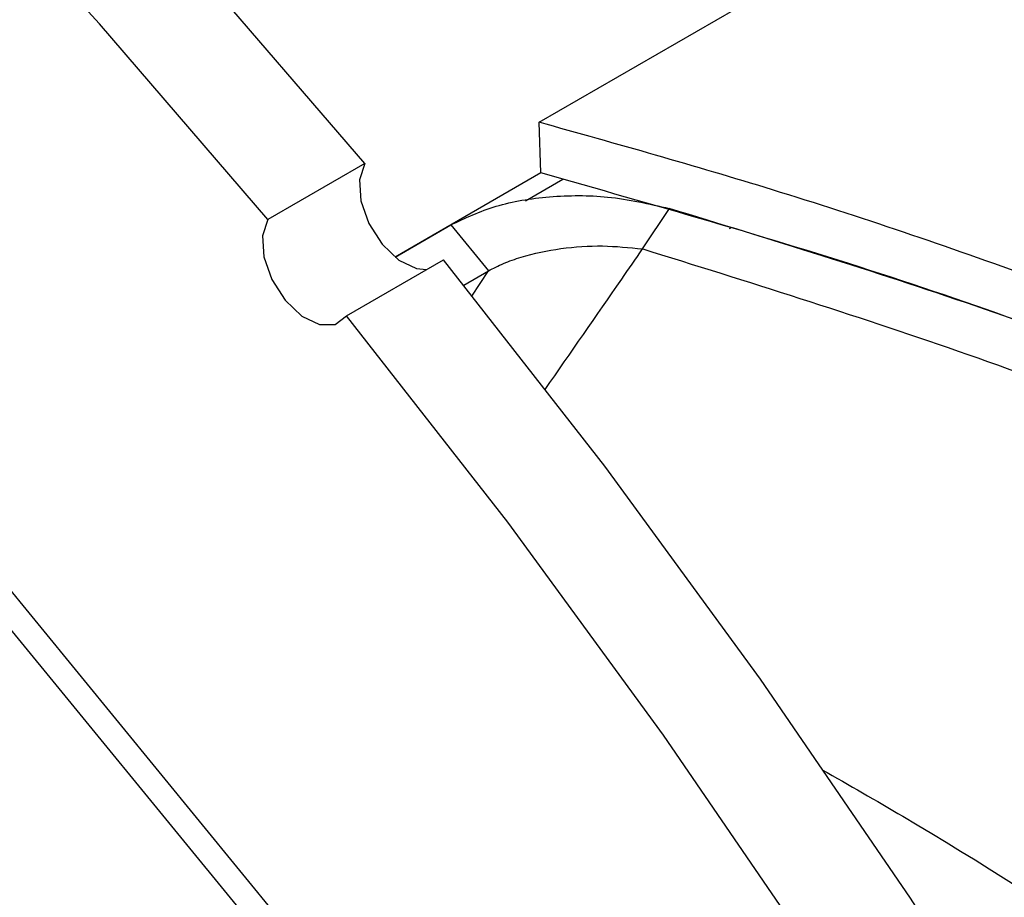
# Model space of a CAD drawing. Units: inches. Extents: x 0.5 to 10.5, y 0.5 to 7.9.
# Drawn here: x 8.4 to 8.5, y 3.6 to 3.8 of the extents above; entities that cross this region are included whole.
import ezdxf

# ---------------------------------------------------------------- set-up
doc = ezdxf.new("R2010")
doc.units = ezdxf.units.IN
doc.header["$MEASUREMENT"] = 0

msp = doc.modelspace()

# ---------------------------------------------------------------- linework, layer by layer
at = {"color": 7, "linetype": 'Continuous', "lineweight": 25}
for p, q in [((8.41651586, 3.74321516), (8.81426342, 3.97282994)), ((8.46336292, 3.54958724), (8.25102701, 3.80877756)), ((8.46072011, 3.54806158), (8.24838419, 3.8072519)), ((8.41672288, 3.73699669), (8.41651586, 3.74321516)), ((8.39516055, 3.73814665), (8.38327231, 3.73128372)), ((8.41672288, 3.73699669), (8.39887108, 3.72669107)), ((8.41942458, 3.73619461), (8.41484614, 3.73355153)), ((8.43246777, 3.7326447), (8.42916113, 3.7276829)), ((8.39887108, 3.72669107), (8.40569401, 3.73062986)), ((8.40569402, 3.73062986), (8.41031136, 3.72499365)), ((8.39292376, 3.71950257), (8.40481199, 3.7263655)), ((8.40730713, 3.72325935), (8.41031136, 3.72499365))]:
    msp.add_line(p, q, dxfattribs=at)
at = {"color": 1, "linetype": 'Continuous', "lineweight": 25}
for p, q in [((8.43999364, 3.73024647), (8.43981248, 3.73014189)), ((8.40830063, 3.72189639), (8.41031135, 3.72499365))]:
    msp.add_line(p, q, dxfattribs=at)
at = {"color": 7, "linetype": 'Continuous', "lineweight": 25, "flags": 128}
for points in [[(8.39516055, 3.73814665), (8.37453153, 3.76213808), (8.35338024, 3.78516005), (8.33176535, 3.8071487), (8.30974681, 3.82804303), (8.2873857, 3.84778507), (8.26474405, 3.86632008), (8.24188467, 3.88359663), (8.21887096, 3.89956679), (8.19576677, 3.91418627), (8.17263619, 3.92741452), (8.14954338, 3.93921484)], [(8.38327231, 3.73128372), (8.3626433, 3.75527515), (8.34149201, 3.77829712), (8.31987712, 3.80028577), (8.29785857, 3.82118009), (8.27549747, 3.84092214), (8.25285582, 3.85945715), (8.22999643, 3.8767337), (8.20698273, 3.89270386), (8.18387854, 3.90732334), (8.16074796, 3.92055159)], [(8.39516055, 3.73814665), (8.39451284, 3.73615686), (8.39469439, 3.73358172), (8.39567779, 3.73081017), (8.39731448, 3.72826084), (8.39935728, 3.72631876), (8.40149763, 3.72527727), (8.40272139, 3.72515862)], [(8.38327231, 3.73128372), (8.38262461, 3.72929393), (8.38280616, 3.72671879), (8.38378955, 3.72394724), (8.38542625, 3.72139791), (8.38746905, 3.71945583), (8.3896094, 3.71841434), (8.39152403, 3.71843074), (8.39292376, 3.71950257)], [(8.57771409, 3.41656323), (8.56668914, 3.44640916), (8.55460888, 3.47616144), (8.54150681, 3.50573755), (8.52741929, 3.53505543), (8.51238539, 3.56403377), (8.49644681, 3.59259217), (8.47964777, 3.62065142), (8.46203486, 3.64813369), (8.44365694, 3.67496274), (8.424565, 3.70106414), (8.40481199, 3.7263655)], [(8.55480091, 3.43954623), (8.54272064, 3.46929851), (8.52961858, 3.49887462), (8.51553106, 3.5281925), (8.50049716, 3.55717084), (8.48455858, 3.58572924), (8.46775953, 3.61378849), (8.45014662, 3.64127076), (8.43176871, 3.66809981), (8.41267677, 3.69420121), (8.39292376, 3.71950257)]]:
    msp.add_lwpolyline(points, dxfattribs=at)
at = {"color": 7, "linetype": 'Continuous', "lineweight": 25}
for points, knots in [([(8.84919701, 3.4517276), (8.84284495, 3.46001165), (8.8298274, 3.47698852), (8.80865848, 3.50143138), (8.78586807, 3.52564989), (8.75963756, 3.55119436), (8.72853028, 3.57869679), (8.69301228, 3.60685274), (8.65870321, 3.6311801), (8.62689638, 3.65161641), (8.59702185, 3.66919783), (8.56723929, 3.68512422), (8.5367117, 3.69989421), (8.5071429, 3.7127663), (8.47621731, 3.72469408), (8.44621032, 3.73489822), (8.42603693, 3.74054846), (8.41651586, 3.74321516)], [0, 0, 0, 0, 0.061109245, 0.125234031, 0.185513603, 0.249803884, 0.330735487, 0.416360825, 0.500077751, 0.562366104, 0.624916357, 0.691939352, 0.750388345, 0.81530657, 0.87481679, 0.940918294, 1, 1, 1, 1]), ([(8.84469341, 3.45113242), (8.83629917, 3.46189031), (8.81951036, 3.4834065), (8.79099423, 3.51470048), (8.76013416, 3.54514823), (8.72717287, 3.57417586), (8.69257776, 3.60153648), (8.65659838, 3.62708387), (8.61896365, 3.65098556), (8.5801039, 3.67290012), (8.54026391, 3.69266272), (8.49960523, 3.71008628), (8.45820655, 3.72526787), (8.43058681, 3.73307689), (8.41672288, 3.73699669)], [0, 0, 0, 0, 0.080918341, 0.161839849, 0.244796482, 0.328338721, 0.409587791, 0.491924633, 0.574810394, 0.658823735, 0.742560183, 0.826884387, 0.913103362, 1, 1, 1, 1]), ([(8.40569402, 3.73062986), (8.40747062, 3.73147151), (8.41102016, 3.73315305), (8.41787758, 3.73426472), (8.42529385, 3.73429147), (8.42999154, 3.73321311), (8.43246777, 3.7326447)], [0, 0, 0, 0, 0.236908855, 0.473327306, 0.722383223, 1, 1, 1, 1]), ([(8.84469341, 3.45113242), (8.83629911, 3.46189027), (8.81951017, 3.4834064), (8.79096105, 3.51473818), (8.76009366, 3.54518165), (8.72709794, 3.57424018), (8.69261557, 3.60150128), (8.65660067, 3.62708436), (8.6190046, 3.65096015), (8.5812373, 3.67225983), (8.54397222, 3.69085242), (8.50720672, 3.70695259), (8.4699129, 3.72118583), (8.44494932, 3.72882512), (8.43246777, 3.7326447)], [0, 0, 0, 0, 0.083674434, 0.167352142, 0.25343571, 0.33952155, 0.423812005, 0.508103315, 0.594682897, 0.681262139, 0.759989785, 0.838716311, 0.91935969, 1, 1, 1, 1]), ([(8.41031136, 3.72499365), (8.41091316, 3.72530753), (8.41212261, 3.72593834), (8.41507061, 3.72697618), (8.41925367, 3.72785208), (8.42441708, 3.72818942), (8.42756455, 3.72785336), (8.42916113, 3.7276829)], [0, 0, 0, 0, 0.118375575, 0.237898311, 0.482499274, 0.737492201, 1, 1, 1, 1]), ([(8.84025705, 3.44619), (8.83192434, 3.45691228), (8.81531444, 3.47828543), (8.78733375, 3.50909102), (8.75739945, 3.53877864), (8.72541312, 3.56718296), (8.691736, 3.59408794), (8.65667203, 3.61927301), (8.62042161, 3.64264637), (8.58309236, 3.66412874), (8.54500647, 3.68354125), (8.50651367, 3.70066929), (8.46780409, 3.71564565), (8.44206568, 3.72366314), (8.42916113, 3.7276829)], [0, 0, 0, 0, 0.0835337049, 0.1665110265, 0.2495015788, 0.3330558624, 0.4167502277, 0.4998777472, 0.5829583062, 0.6665201667, 0.7503241421, 0.8334831622, 0.9165129319, 1, 1, 1, 1]), ([(8.4512141, 3.66386099), (8.4545142, 3.66196926), (8.47698916, 3.64908585), (8.51626262, 3.62195174), (8.56415233, 3.5863768), (8.60511516, 3.55240635), (8.64003717, 3.52117212), (8.67310601, 3.48945296), (8.69358271, 3.46857736), (8.7038505, 3.45810955)], [0, 0, 0, 0, 0.033311543, 0.226864415, 0.420212302, 0.565465248, 0.710063566, 0.854614934, 1, 1, 1, 1])]:
    msp.add_open_spline(points, degree=3, knots=knots, dxfattribs=at)
at = {"color": 1, "linetype": 'Continuous', "lineweight": 25}
msp.add_open_spline([(8.42916113, 3.7276829), (8.42830843, 3.72645005), (8.42433195, 3.72070083), (8.4203519, 3.71496742), (8.41722531, 3.71046346)], degree=3, knots=[0, 0, 0, 0, 0.214436179, 1, 1, 1, 1], dxfattribs=at)

doc.saveas('drawing.dxf')
